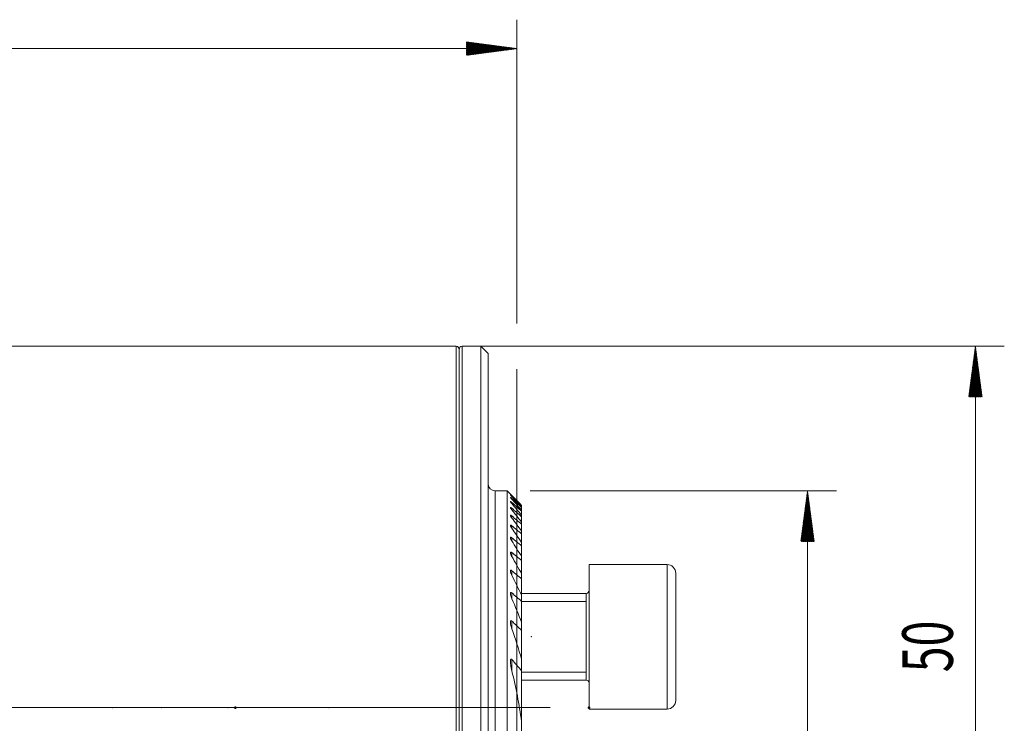
# Model space of a CAD drawing. Units: millimetres. Extents: x -61 to 502, y -66 to 50.
# Drawn here: x 434 to 502, y -1 to 48 of the extents above; entities that cross this region are included whole.
import ezdxf

# ---------------------------------------------------------------- set-up
doc = ezdxf.new("R2010")
doc.units = ezdxf.units.MM
doc.linetypes.add('CENTER', pattern=[47.5, 22, -8.5, 8.5, -8.5])
for name, color, linetype in [('1', 4, 'Continuous'), ('2', 7, 'Continuous'), ('SK2', 7, 'Continuous'), ('SK4', 2, 'CENTER')]:
    doc.layers.add(name, color=color, linetype=linetype)
doc.styles.add('iso_b_vert', font='simplex.shx')
doc.dimstyles.get("Standard").update_dxf_attribs({"dimtxt": 0.18, "dimasz": 0.18, "dimexe": 0.18, "dimexo": 0.0625, "dimgap": 0.09, "dimtad": 1, "dimzin": 0, "dimdsep": 52, "dimtxsty": 'Standard', "dimcen": 0.09, "dimadec": 0, "dimazin": 0, "dimtfac": 1, "dimtdec": 4, "dimtofl": 0, "dimtmove": 0, "dimatfit": 3, "dimfxl": 1, "dimtolj": 1, "dimtzin": 0, "dimarcsym": 0})

# ---------------------------------------------------------------- blocks, each defined once
blk = doc.blocks.new('_U0')
at = {"layer": 'SK2', "lineweight": 13}
for p, q in [((468, 23.4125), (468, -55.1)), ((36, -26.5875), (36, -55.1)), ((36, -53.1), (468, -53.1))]:
    blk.add_line(p, q, dxfattribs=at)
at = {"layer": 'SK2', "lineweight": 18}
for points in [[(36, -53.1), (39.499998, -52.639216), (39.500002, -53.560784)], [(468, -53.1), (464.500002, -53.560784), (464.499998, -52.639216)]]:
    blk.add_solid(points, dxfattribs=at)
at = {"layer": 'SK2', "lineweight": 18, "insert": (248.603034, -52.067366), "char_height": 3.5, "attachment_point": 7, "line_spacing_factor": 1.084337, "style": 'iso_b_vert'}
blk.add_mtext('\\W0.7541;432', dxfattribs=at)

msp = doc.modelspace()

# ---------------------------------------------------------------- hatches: boundary and pattern name
at = {"layer": 'SK2', "lineweight": 13}
h = msp.add_hatch(dxfattribs=at)
h.set_pattern_fill('ANSI31', color=256, scale=0.0062, style=0)
h.paths.add_polyline_path([(468, 45.6), (464.5, 45.139), (464.5, 46.061)])
h = msp.add_hatch(dxfattribs=at)
h.set_pattern_fill('ANSI31', color=256, scale=0.0062, style=0)
h.paths.add_polyline_path([(499.748, 25), (500.209, 21.5), (499.287, 21.5)])
h = msp.add_hatch(dxfattribs=at)
h.set_pattern_fill('ANSI31', color=256, scale=0.0062, style=0)
h.paths.add_polyline_path([(488.123, 15), (488.584, 11.5), (487.662, 11.5)])

# ---------------------------------------------------------------- linework, layer by layer
at = {"layer": '1', "lineweight": 18}
for p, q in [((463.8, 25), (36, 25)), ((464, 24.8), (464, -24.8)), ((464, -24.8), (464, 24.8)), ((465.5, 25), (464.2, 25)), ((465.5, 25), (465.5, -20.918)), ((466, 24.5), (465.5, 25)), ((466, 24.5), (466, -20.5)), ((467.325, 15), (466.5, 15)), ((467.325, 15), (467.325, -25)), ((467.552, 14.773), (467.325, 15)), ((468.325, 13.992), (468.325, 13.977)), ((468.325, 13.888), (468.325, 13.977)), ((468.325, 13.888), (468.325, 13.843)), ((468.325, 13.663), (468.325, 13.843)), ((468.325, 13.663), (468.325, 13.588)), ((468.325, 13.313), (468.325, 13.588)), ((468.325, 13.313), (468.325, 13.205)), ((468.325, 12.83), (468.325, 13.205)), ((468.325, 12.831), (468.325, 12.688)), ((468.325, 12.204), (468.325, 12.688)), ((468.325, 12.205), (468.325, 12.024)), ((468.325, 11.418), (468.325, 12.024)), ((468.325, 11.418), (468.325, 11.194)), ((468.325, 10.447), (468.325, 11.194)), ((468.325, 10.447), (468.325, 10.172)), ((468.325, 9.254), (468.325, 10.172)), ((473, 9.899), (473, -0.101)), ((478.4, 9.899), (473, 9.899)), ((468.325, 9.254), (468.325, 8.915)), ((468.325, 7.777), (468.325, 8.915)), ((479, 9.299), (479, 0.499)), ((472.8, 7.899), (468.325, 7.899)), ((468.325, 7.777), (468.325, 7.351)), ((472.8, 7.899), (472.8, 1.899)), ((468.325, 5.9), (468.325, 7.351)), ((468.325, 5.9), (468.325, 5.344)), ((468.325, 3.359), (468.325, 5.344)), ((468.325, 3.359), (468.325, 2.545)), ((468.325, -0.946), (468.325, 2.545)), ((468.325, 1.899), (472.8, 1.899)), ((473, -0.101), (478.4, -0.101)), ((468.325, -0.946), (468.325, -3.46))]:
    msp.add_line(p, q, dxfattribs=at)
at = {"layer": '1', "lineweight": 13}
for p, q in [((463.8, 25), (463.8, -25)), ((464.2, -25), (464.2, 25)), ((466.5, 15), (466.5, -22.537)), ((467.65, 14.603), (467.65, 14.629)), ((467.65, 14.417), (467.65, 14.47)), ((467.65, 14.111), (467.65, 14.193)), ((467.65, 13.681), (467.65, 13.792)), ((467.65, 13.116), (467.65, 13.259)), ((467.65, 12.405), (467.65, 12.583)), ((467.65, 11.528), (467.65, 11.746)), ((467.65, 10.456), (467.65, 10.723)), ((478.4, 9.899), (478.4, -0.101)), ((467.65, 9.146), (467.65, 9.473)), ((467.65, 7.524), (467.65, 7.932)), ((472.8, 7.899), (472.8, 1.899)), ((468.325, 7.345), (472.8, 7.345)), ((467.65, 5.444), (467.65, 5.978)), ((467.65, 2.537), (467.65, 3.324)), ((468.325, 2.454), (472.8, 2.454))]:
    msp.add_line(p, q, dxfattribs=at)
at = {"layer": '1', "lineweight": 13, "ltscale": 0.05}
msp.add_line((470.3, 0), (-6.2, 0), dxfattribs=at)
at = {"layer": '1', "lineweight": 18}
for centre, radius, start, end in [((463.8, 24.8), 0.2, 0, 90), ((464.2, 24.8), 0.2, 90, 180), ((466.5, 15.5), 0.5, 180, 270), ((478.4, 9.299), 0.6, 0, 90), ((472.8, 8.099), 0.2, 270, 0), ((472.8, 1.699), 0.2, 0, 90), ((478.4, 0.499), 0.6, 270, 0)]:
    msp.add_arc(centre, radius, start, end, dxfattribs=at)
for points, knots in [([(467.65, 14.674), (467.644, 14.68), (467.638, 14.686), (467.625, 14.699), (467.619, 14.705), (467.602, 14.723), (467.591, 14.733), (467.577, 14.748), (467.573, 14.752), (467.567, 14.758), (467.565, 14.759), (467.562, 14.763), (467.56, 14.764), (467.556, 14.769), (467.554, 14.771), (467.552, 14.773), (467.551, 14.773), (467.551, 14.774), (467.55, 14.774), (467.55, 14.774), (467.551, 14.774), (467.553, 14.771), (467.554, 14.77), (467.557, 14.768), (467.558, 14.767), (467.562, 14.763), (467.565, 14.759), (467.573, 14.752), (467.577, 14.747), (467.587, 14.738), (467.592, 14.733), (467.602, 14.722), (467.608, 14.716), (467.625, 14.699), (467.638, 14.686), (467.65, 14.674)], [0, 0, 0, 0, 0.0625, 0.0625, 0.125, 0.125, 0.25, 0.25, 0.3125, 0.3125, 0.34375, 0.34375, 0.375, 0.375, 0.4375, 0.4375, 0.46875, 0.46875, 0.5, 0.5, 0.5625, 0.5625, 0.59375, 0.59375, 0.625, 0.625, 0.6875, 0.6875, 0.75, 0.75, 0.8125, 0.8125, 0.875, 0.875, 1, 1, 1, 1]), ([(467.65, 14.603), (467.638, 14.616), (467.626, 14.629), (467.609, 14.648), (467.603, 14.654), (467.593, 14.665), (467.588, 14.671), (467.578, 14.681), (467.572, 14.689), (467.567, 14.695), (467.563, 14.699), (467.562, 14.701), (467.557, 14.706), (467.555, 14.709), (467.553, 14.713), (467.552, 14.714), (467.551, 14.716), (467.551, 14.716), (467.55, 14.718), (467.551, 14.718), (467.553, 14.717), (467.555, 14.716), (467.561, 14.712), (467.564, 14.709), (467.571, 14.703), (467.576, 14.699), (467.585, 14.691), (467.59, 14.686), (467.601, 14.676), (467.607, 14.671), (467.625, 14.654), (467.637, 14.642), (467.65, 14.629)], [0, 0, 0, 0, 0.125, 0.125, 0.1875, 0.1875, 0.25, 0.25, 0.3125, 0.34375, 0.34375, 0.375, 0.375, 0.4375, 0.4375, 0.46875, 0.46875, 0.5, 0.5, 0.5625, 0.5625, 0.625, 0.625, 0.6875, 0.6875, 0.75, 0.75, 0.8125, 0.8125, 0.875, 0.875, 1, 1, 1, 1]), ([(467.65, 14.417), (467.644, 14.424), (467.638, 14.43), (467.626, 14.444), (467.62, 14.451), (467.604, 14.47), (467.593, 14.482), (467.58, 14.499), (467.576, 14.505), (467.568, 14.515), (467.563, 14.522), (467.559, 14.528), (467.556, 14.532), (467.555, 14.534), (467.552, 14.539), (467.551, 14.542), (467.55, 14.545), (467.55, 14.545), (467.551, 14.547), (467.551, 14.547), (467.552, 14.548), (467.554, 14.548), (467.559, 14.546), (467.562, 14.544), (467.57, 14.539), (467.574, 14.536), (467.584, 14.529), (467.589, 14.524), (467.6, 14.515), (467.606, 14.51), (467.624, 14.494), (467.637, 14.483), (467.65, 14.47)], [0, 0, 0, 0, 0.0625, 0.0625, 0.125, 0.125, 0.25, 0.25, 0.3125, 0.3125, 0.375, 0.40625, 0.40625, 0.4375, 0.4375, 0.5, 0.5, 0.53125, 0.53125, 0.5625, 0.5625, 0.625, 0.625, 0.6875, 0.6875, 0.75, 0.75, 0.8125, 0.8125, 0.875, 0.875, 1, 1, 1, 1]), ([(467.65, 14.111), (467.638, 14.126), (467.626, 14.14), (467.605, 14.167), (467.595, 14.18), (467.581, 14.199), (467.577, 14.205), (467.569, 14.216), (467.566, 14.222), (467.56, 14.232), (467.557, 14.236), (467.554, 14.243), (467.553, 14.245), (467.552, 14.248), (467.551, 14.251), (467.55, 14.254), (467.55, 14.256), (467.551, 14.257), (467.552, 14.26), (467.553, 14.261), (467.557, 14.261), (467.558, 14.26), (467.561, 14.26), (467.563, 14.259), (467.568, 14.257), (467.572, 14.254), (467.582, 14.248), (467.587, 14.244), (467.598, 14.236), (467.605, 14.232), (467.623, 14.216), (467.637, 14.205), (467.65, 14.193)], [0, 0, 0, 0, 0.125, 0.125, 0.25, 0.25, 0.3125, 0.3125, 0.375, 0.375, 0.4375, 0.4375, 0.46875, 0.46875, 0.5, 0.53125, 0.53125, 0.5625, 0.5625, 0.625, 0.625, 0.65625, 0.65625, 0.6875, 0.6875, 0.75, 0.75, 0.8125, 0.8125, 0.875, 0.875, 1, 1, 1, 1]), ([(467.65, 13.681), (467.644, 13.688), (467.639, 13.696), (467.627, 13.711), (467.621, 13.718), (467.605, 13.74), (467.596, 13.754), (467.582, 13.774), (467.578, 13.78), (467.57, 13.793), (467.567, 13.799), (467.561, 13.811), (467.558, 13.816), (467.554, 13.826), (467.552, 13.831), (467.551, 13.839), (467.55, 13.842), (467.551, 13.847), (467.552, 13.849), (467.556, 13.851), (467.559, 13.852), (467.566, 13.85), (467.57, 13.849), (467.578, 13.845), (467.58, 13.844), (467.585, 13.841), (467.588, 13.839), (467.597, 13.834), (467.603, 13.83), (467.616, 13.82), (467.623, 13.815), (467.636, 13.804), (467.643, 13.798), (467.65, 13.792)], [0, 0, 0, 0, 0.0625, 0.0625, 0.125, 0.125, 0.25, 0.25, 0.3125, 0.3125, 0.375, 0.375, 0.4375, 0.4375, 0.5, 0.5, 0.5625, 0.5625, 0.625, 0.625, 0.6875, 0.6875, 0.75, 0.75, 0.78125, 0.78125, 0.8125, 0.8125, 0.875, 0.875, 0.9375, 0.9375, 1, 1, 1, 1]), ([(467.65, 13.116), (467.645, 13.124), (467.639, 13.132), (467.627, 13.148), (467.622, 13.156), (467.606, 13.179), (467.597, 13.194), (467.584, 13.215), (467.579, 13.222), (467.572, 13.236), (467.568, 13.243), (467.562, 13.256), (467.558, 13.265), (467.555, 13.274), (467.553, 13.28), (467.553, 13.282), (467.551, 13.29), (467.55, 13.294), (467.551, 13.302), (467.552, 13.305), (467.555, 13.31), (467.557, 13.311), (467.564, 13.312), (467.568, 13.311), (467.575, 13.309), (467.578, 13.308), (467.583, 13.306), (467.586, 13.305), (467.595, 13.3), (467.601, 13.296), (467.611, 13.289), (467.615, 13.287), (467.622, 13.282), (467.625, 13.279), (467.636, 13.271), (467.643, 13.265), (467.65, 13.259)], [0, 0, 0, 0, 0.0625, 0.0625, 0.125, 0.125, 0.25, 0.25, 0.3125, 0.3125, 0.375, 0.375, 0.4375, 0.46875, 0.46875, 0.5, 0.5, 0.5625, 0.5625, 0.625, 0.625, 0.6875, 0.6875, 0.75, 0.75, 0.78125, 0.78125, 0.8125, 0.8125, 0.875, 0.875, 0.90625, 0.90625, 0.9375, 0.9375, 1, 1, 1, 1]), ([(467.65, 12.405), (467.639, 12.422), (467.628, 12.438), (467.607, 12.471), (467.598, 12.488), (467.585, 12.511), (467.581, 12.519), (467.573, 12.534), (467.57, 12.542), (467.56, 12.564), (467.556, 12.577), (467.551, 12.595), (467.551, 12.601), (467.55, 12.611), (467.551, 12.615), (467.554, 12.623), (467.556, 12.625), (467.56, 12.628), (467.562, 12.629), (467.566, 12.629), (467.568, 12.63), (467.575, 12.629), (467.581, 12.627), (467.593, 12.623), (467.6, 12.619), (467.613, 12.611), (467.621, 12.606), (467.635, 12.595), (467.643, 12.589), (467.65, 12.583)], [0, 0, 0, 0, 0.125, 0.125, 0.25, 0.25, 0.3125, 0.3125, 0.375, 0.375, 0.5, 0.5, 0.5625, 0.5625, 0.625, 0.625, 0.6875, 0.6875, 0.71875, 0.71875, 0.75, 0.75, 0.8125, 0.8125, 0.875, 0.875, 0.9375, 0.9375, 1, 1, 1, 1]), ([(467.65, 11.528), (467.639, 11.546), (467.628, 11.563), (467.613, 11.59), (467.608, 11.599), (467.599, 11.617), (467.594, 11.625), (467.582, 11.651), (467.574, 11.668), (467.565, 11.692), (467.562, 11.7), (467.557, 11.716), (467.555, 11.723), (467.552, 11.737), (467.551, 11.744), (467.55, 11.757), (467.55, 11.763), (467.552, 11.77), (467.553, 11.772), (467.554, 11.777), (467.556, 11.779), (467.558, 11.782), (467.56, 11.783), (467.564, 11.785), (467.566, 11.786), (467.573, 11.788), (467.578, 11.787), (467.587, 11.785), (467.59, 11.784), (467.597, 11.781), (467.604, 11.778), (467.612, 11.774), (467.619, 11.769), (467.623, 11.767), (467.635, 11.759), (467.643, 11.753), (467.65, 11.746)], [0, 0, 0, 0, 0.125, 0.125, 0.1875, 0.1875, 0.25, 0.25, 0.375, 0.375, 0.4375, 0.4375, 0.5, 0.5, 0.5625, 0.5625, 0.625, 0.625, 0.65625, 0.65625, 0.6875, 0.6875, 0.71875, 0.71875, 0.75, 0.75, 0.8125, 0.8125, 0.84375, 0.84375, 0.875, 0.90625, 0.90625, 0.9375, 0.9375, 1, 1, 1, 1]), ([(467.65, 10.456), (467.639, 10.476), (467.629, 10.495), (467.609, 10.534), (467.6, 10.553), (467.583, 10.591), (467.576, 10.61), (467.566, 10.637), (467.563, 10.646), (467.558, 10.663), (467.556, 10.672), (467.553, 10.689), (467.552, 10.697), (467.551, 10.708), (467.551, 10.712), (467.55, 10.719), (467.551, 10.723), (467.551, 10.733), (467.553, 10.739), (467.556, 10.746), (467.558, 10.748), (467.561, 10.752), (467.563, 10.754), (467.567, 10.757), (467.569, 10.758), (467.575, 10.759), (467.581, 10.76), (467.587, 10.759), (467.594, 10.757), (467.598, 10.756), (467.609, 10.751), (467.617, 10.746), (467.634, 10.736), (467.642, 10.73), (467.65, 10.723)], [0, 0, 0, 0, 0.125, 0.125, 0.25, 0.25, 0.375, 0.375, 0.4375, 0.4375, 0.5, 0.5, 0.5625, 0.5625, 0.59375, 0.59375, 0.625, 0.625, 0.6875, 0.6875, 0.71875, 0.71875, 0.75, 0.75, 0.78125, 0.78125, 0.8125, 0.84375, 0.84375, 0.875, 0.875, 0.9375, 0.9375, 1, 1, 1, 1]), ([(467.65, 9.146), (467.639, 9.168), (467.629, 9.189), (467.61, 9.232), (467.601, 9.254), (467.584, 9.296), (467.577, 9.317), (467.568, 9.348), (467.565, 9.358), (467.56, 9.378), (467.558, 9.388), (467.554, 9.408), (467.553, 9.418), (467.551, 9.436), (467.55, 9.445), (467.551, 9.462), (467.552, 9.47), (467.554, 9.48), (467.555, 9.484), (467.558, 9.49), (467.56, 9.493), (467.564, 9.498), (467.566, 9.5), (467.571, 9.503), (467.574, 9.504), (467.58, 9.506), (467.583, 9.506), (467.59, 9.506), (467.594, 9.505), (467.606, 9.502), (467.615, 9.498), (467.628, 9.49), (467.633, 9.487), (467.642, 9.48), (467.646, 9.477), (467.65, 9.473)], [0, 0, 0, 0, 0.125, 0.125, 0.25, 0.25, 0.375, 0.375, 0.4375, 0.4375, 0.5, 0.5, 0.5625, 0.5625, 0.625, 0.625, 0.6875, 0.6875, 0.71875, 0.71875, 0.75, 0.75, 0.78125, 0.78125, 0.8125, 0.8125, 0.84375, 0.84375, 0.875, 0.875, 0.9375, 0.9375, 0.96875, 0.96875, 1, 1, 1, 1]), ([(467.65, 7.524), (467.64, 7.549), (467.63, 7.573), (467.611, 7.622), (467.602, 7.646), (467.586, 7.694), (467.579, 7.719), (467.567, 7.767), (467.561, 7.79), (467.555, 7.825), (467.554, 7.836), (467.551, 7.858), (467.551, 7.869), (467.55, 7.89), (467.551, 7.901), (467.552, 7.915), (467.553, 7.92), (467.555, 7.929), (467.557, 7.933), (467.56, 7.941), (467.562, 7.944), (467.566, 7.951), (467.569, 7.954), (467.574, 7.958), (467.578, 7.96), (467.585, 7.962), (467.589, 7.963), (467.598, 7.962), (467.602, 7.961), (467.612, 7.958), (467.616, 7.956), (467.626, 7.951), (467.631, 7.947), (467.641, 7.94), (467.646, 7.936), (467.65, 7.932)], [0, 0, 0, 0, 0.125, 0.125, 0.25, 0.25, 0.375, 0.375, 0.5, 0.5, 0.5625, 0.5625, 0.625, 0.625, 0.6875, 0.6875, 0.71875, 0.71875, 0.75, 0.75, 0.78125, 0.78125, 0.8125, 0.8125, 0.84375, 0.84375, 0.875, 0.875, 0.90625, 0.90625, 0.9375, 0.9375, 0.96875, 0.96875, 1, 1, 1, 1]), ([(467.65, 5.444), (467.64, 5.474), (467.63, 5.503), (467.612, 5.562), (467.604, 5.591), (467.588, 5.649), (467.581, 5.678), (467.569, 5.735), (467.564, 5.764), (467.557, 5.806), (467.555, 5.821), (467.553, 5.849), (467.552, 5.862), (467.55, 5.889), (467.55, 5.903), (467.551, 5.929), (467.553, 5.941), (467.556, 5.959), (467.557, 5.965), (467.561, 5.975), (467.563, 5.98), (467.568, 5.99), (467.571, 5.994), (467.577, 6.001), (467.581, 6.003), (467.59, 6.007), (467.595, 6.007), (467.603, 6.006), (467.606, 6.006), (467.611, 6.004), (467.614, 6.003), (467.623, 5.999), (467.628, 5.996), (467.64, 5.988), (467.645, 5.983), (467.65, 5.978)], [0, 0, 0, 0, 0.125, 0.125, 0.25, 0.25, 0.375, 0.375, 0.5, 0.5, 0.5625, 0.5625, 0.625, 0.625, 0.6875, 0.6875, 0.75, 0.75, 0.78125, 0.78125, 0.8125, 0.8125, 0.84375, 0.84375, 0.875, 0.875, 0.90625, 0.90625, 0.921875, 0.921875, 0.9375, 0.9375, 0.96875, 0.96875, 1, 1, 1, 1]), ([(467.65, 2.537), (467.631, 2.616), (467.613, 2.695), (467.591, 2.812), (467.584, 2.851), (467.572, 2.929), (467.567, 2.968), (467.558, 3.046), (467.554, 3.084), (467.551, 3.142), (467.551, 3.161), (467.55, 3.199), (467.551, 3.217), (467.552, 3.245), (467.553, 3.254), (467.555, 3.271), (467.557, 3.28), (467.56, 3.297), (467.562, 3.305), (467.566, 3.317), (467.567, 3.321), (467.57, 3.328), (467.572, 3.332), (467.576, 3.338), (467.578, 3.341), (467.583, 3.346), (467.585, 3.349), (467.591, 3.352), (467.594, 3.353), (467.601, 3.354), (467.605, 3.354), (467.612, 3.353), (467.616, 3.352), (467.623, 3.348), (467.627, 3.345), (467.637, 3.337), (467.644, 3.331), (467.65, 3.324)], [0, 0, 0, 0, 0.25, 0.25, 0.375, 0.375, 0.5, 0.5, 0.625, 0.625, 0.6875, 0.6875, 0.75, 0.75, 0.78125, 0.78125, 0.8125, 0.8125, 0.84375, 0.84375, 0.859375, 0.859375, 0.875, 0.875, 0.890625, 0.890625, 0.90625, 0.90625, 0.921875, 0.921875, 0.9375, 0.9375, 0.953125, 0.953125, 0.96875, 0.96875, 1, 1, 1, 1])]:
    msp.add_open_spline(points, degree=3, knots=knots, dxfattribs=at)
for points in [[(468.325, 13.992), (468.101, 14.22), (467.876, 14.447), (467.65, 14.674)], [(467.65, 14.629), (467.876, 14.413), (468.1, 14.195), (468.325, 13.977)], [(468.325, 13.888), (468.101, 14.127), (467.876, 14.366), (467.65, 14.603)], [(467.65, 14.47), (467.876, 14.262), (468.1, 14.053), (468.325, 13.843)], [(468.325, 13.663), (468.101, 13.915), (467.876, 14.167), (467.65, 14.417)], [(467.65, 14.193), (467.875, 13.991), (468.1, 13.79), (468.325, 13.588)], [(468.325, 13.313), (468.101, 13.581), (467.877, 13.847), (467.65, 14.111)], [(467.65, 13.792), (467.875, 13.596), (468.1, 13.401), (468.325, 13.205)], [(468.325, 12.831), (468.102, 13.116), (467.877, 13.399), (467.65, 13.681)], [(467.65, 13.259), (467.875, 13.069), (468.1, 12.879), (468.325, 12.688)], [(468.325, 12.205), (468.102, 12.511), (467.877, 12.814), (467.65, 13.116)], [(467.65, 12.583), (467.875, 12.397), (468.1, 12.21), (468.325, 12.024)], [(468.325, 11.418), (468.103, 11.75), (467.878, 12.078), (467.65, 12.405)], [(467.65, 11.746), (467.875, 11.562), (468.1, 11.378), (468.325, 11.194)], [(468.325, 10.447), (468.104, 10.811), (467.879, 11.171), (467.65, 11.528)], [(467.65, 10.723), (467.875, 10.539), (468.1, 10.355), (468.325, 10.172)], [(468.325, 9.254), (468.105, 9.659), (467.88, 10.059), (467.65, 10.456)], [(467.65, 9.473), (467.875, 9.287), (468.1, 9.101), (468.325, 8.915)], [(468.325, 7.777), (468.107, 8.238), (467.882, 8.695), (467.65, 9.146)], [(467.65, 7.932), (467.875, 7.739), (468.1, 7.545), (468.325, 7.351)], [(468.325, 5.9), (468.111, 6.448), (467.886, 6.989), (467.65, 7.524)], [(467.65, 5.978), (467.876, 5.767), (468.101, 5.556), (468.325, 5.344)], [(468.325, 3.359), (468.121, 4.063), (467.895, 4.758), (467.65, 5.444)], [(467.65, 3.324), (467.878, 3.067), (468.103, 2.808), (468.325, 2.545)], [(468.325, -0.946), (468.164, 0.232), (467.937, 1.392), (467.65, 2.537)]]:
    msp.add_open_spline(points, degree=3, dxfattribs=at)
at = {"layer": '2', "lineweight": 18}
for p in [(469, 4.899), (469, 4.899), (440, 0), (443.4, 0), (448, 0), (448, 0), (448, 0), (448, 0), (455, 0), (455, 0), (455, 0), (464, 0), (464, 0)]:
    msp.add_point(p, dxfattribs=at)
at = {"layer": '2', "lineweight": 50}
for p in [(448.5, 0), (473, 0)]:
    msp.add_point(p, dxfattribs=at)
at = {"layer": 'SK2', "lineweight": 18}
for p, q in [((468, 26.587), (468, 47.6)), ((0, 45.6), (468, 45.6)), ((465.387, 25), (501.748, 25)), ((499.748, -25), (499.748, 25))]:
    msp.add_line(p, q, dxfattribs=at)
at = {"layer": 'SK2', "lineweight": 13}
for p, q in [((468.912, 15), (490.123, 15)), ((488.123, 15), (488.123, -34.299))]:
    msp.add_line(p, q, dxfattribs=at)
at = {"layer": 'SK4', "lineweight": 18, "ltscale": 0.05}
msp.add_line((4, 0), (464, 0), dxfattribs=at)

# ---------------------------------------------------------------- texts
at = {"layer": 'SK2', "lineweight": 18, "insert": (498.184, 2.442), "char_height": 3.5, "attachment_point": 7, "rotation": 90, "line_spacing_factor": 1.084337, "style": 'iso_b_vert'}
msp.add_mtext('\\W0.6740;50', dxfattribs=at)

# ---------------------------------------------------------------- dimensions: what is measured, and where the dimension line sits
at = {"layer": 'SK2', "lineweight": 18}
dim = msp.add_linear_dim(base=(468, -53.1), p1=(36, -25), p2=(468, 25), dimstyle='Standard', override={"dimtxt": 3.5, "dimasz": 3.5, "dimexe": 2, "dimexo": 1.5875, "dimgap": 1.75, "dimtad": 1, "dimtih": 1, "dimtoh": 0, "dimdec": 2, "dimlfac": 1, "dimzin": 8, "dimdsep": 46, "dimlunit": 2, "dimpost": '<>', "dimtxsty": 'iso_b_vert', "dimsah": 1, "dimse1": 0, "dimse2": 0, "dimsd1": 0, "dimsd2": 0, "dimclrd": 2, "dimclre": 2, "dimclrt": 2, "dimtol": 0, "dimtm": -0.1, "dimtfac": 1, "dimtdec": 2, "dimtofl": 1, "dimtmove": 0, "dimtzin": 8, "dimlwd": 13, "dimlwe": 13}, dxfattribs=at)
dim.commit()
dim.dimension.update_dxf_attribs({"geometry": '_U0', "text_midpoint": (252, -53.1)})

doc.saveas('drawing.dxf')
